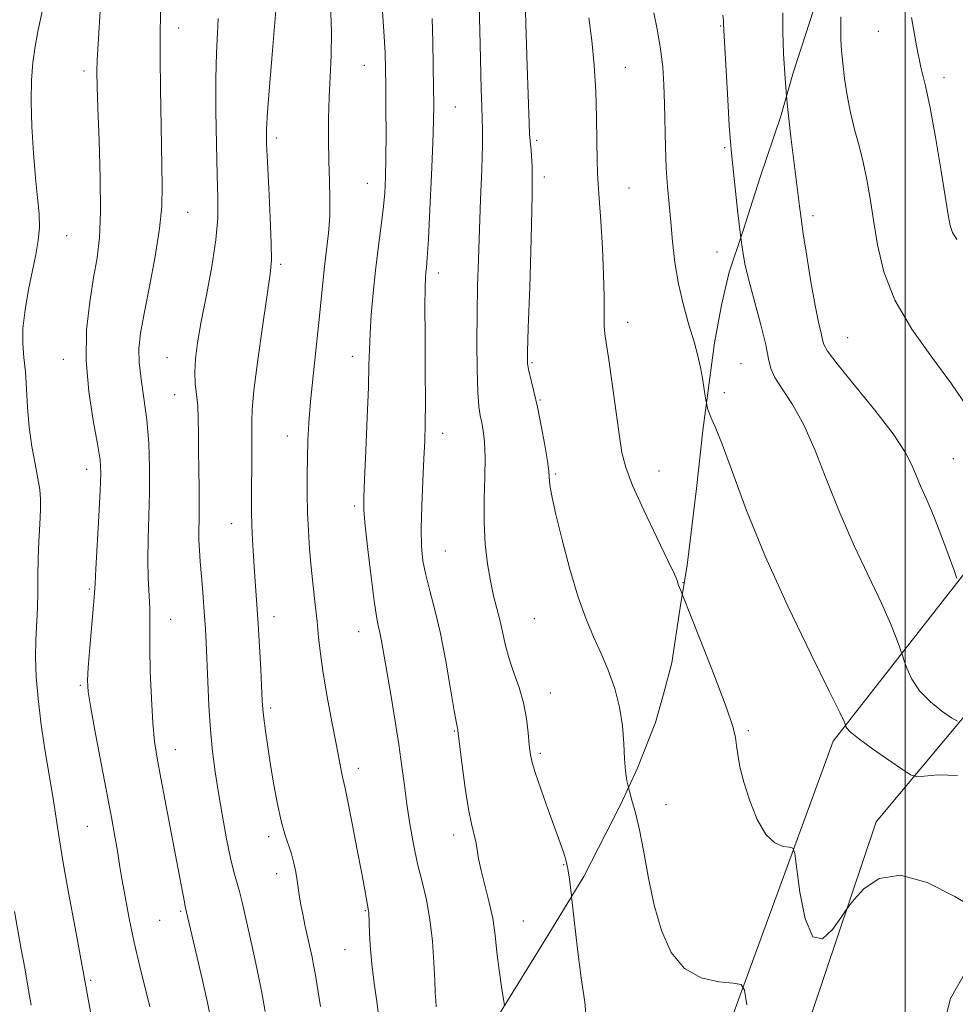
# Model space of a CAD drawing. Extents: x 2064800 to 2067700, y 329800 to 332700.
# Drawn here: x 2065306 to 2065511, y 330640 to 330856 of the extents above; entities that cross this region are included whole.
import ezdxf

# ---------------------------------------------------------------- set-up
doc = ezdxf.new("R2010")
doc.units = 0
doc.header["$MEASUREMENT"] = 0
doc.linetypes.add('DGN Style 2', pattern=[51.195507, 30.717304, -20.478203])
doc.linetypes.add('DGN Style 3', pattern=[71.67371, 51.195507, -20.478203])
for name, color, linetype, lineweight in [('32000', 7, 'Continuous', 0), ('DTM OBSCURED BREAKLINE', 7, 'Continuous', 0), ('DTM OBSCURED SPOT', 7, 'Continuous', 0), ('DTM SPOT ELEVATION', 2, 'Continuous', 13), ('INDEX CONTOUR', 41, 'Continuous', 13), ('INDEX CONTOUR DASHED', 41, 'DGN Style 3', 13), ('INTERMEDIATE CONTOUR', 44, 'Continuous', 0), ('INTERMEDIATE CONTOUR DASHED', 44, 'DGN Style 3', 0), ('OBSCURED GROUND BOUNDARY', 84, 'DGN Style 2', 0)]:
    doc.layers.add(name, color=color, linetype=linetype, lineweight=lineweight)

msp = doc.modelspace()

# ---------------------------------------------------------------- linework, layer by layer
at = {"layer": '32000', "flags": 128}
msp.add_lwpolyline([(2065500, 330000), (2065500, 332500)], dxfattribs=at)
at = {"layer": 'DTM OBSCURED BREAKLINE'}
for points in [[(2065403.22, 330481.71, 1195.83), (2065422.38, 330516.87, 1191.92), (2065457.94, 330575.1, 1185.56), (2065476.99, 330630.42, 1182.57), (2065493.65, 330680.09, 1181.65), (2065532.89, 330727.05, 1173.75), (2065561.74, 330758.64, 1167.38), (2065589.256, 330796.19, 1163.569)], [(2065391.45, 330497.77, 1197.24), (2065439.8, 330576.22, 1188.58), (2065484.28, 330697.77, 1180.44), (2065535.92, 330763.74, 1172.05), (2065559.57, 330789.2, 1169.6)], [(2065604.245, 330766.442, 1169.028), (2065547.11, 330706.97, 1177.7), (2065509.98, 330641.48, 1183.5), (2065493.01, 330574.08, 1186.44), (2065544.58, 330576.78, 1187.09), (2065605.3, 330602.5, 1180.8), (2065641.34, 330647.02, 1173.67), (2065664.647, 330659.988, 1172.076)]]:
    msp.add_polyline3d(points, dxfattribs=at)
at = {"layer": 'DTM OBSCURED SPOT'}
for p in [(2065494.12, 330853.1, 1172.7), (2065508.49, 330842.99, 1171.53), (2065479.87, 330812.79, 1175.6), (2065487.44, 330786.05, 1175.12), (2065464.08, 330780.37, 1179.1), (2065460.43, 330774.03, 1179.6), (2065510.55, 330759.57, 1175.04), (2065465.73, 330700.09, 1181.77), (2065447.68, 330683.87, 1183.26)]:
    msp.add_point(p, dxfattribs=at)
at = {"layer": 'DTM SPOT ELEVATION'}
for p in [(2065341.07, 330853.81, 1197.4), (2065459.67, 330854.26, 1178.1), (2065320.33, 330844.4, 1200.4), (2065381.68, 330845.68, 1190.9), (2065438.81, 330845.2, 1181.2), (2065401.62, 330836.53, 1187.1), (2065362.41, 330829.75, 1193.6), (2065419.4, 330829.24, 1183.7), (2065460.52, 330827.61, 1178.2), (2065421.11, 330821.2, 1183.6), (2065382.34, 330819.84, 1190.8), (2065439.57, 330818.78, 1181.1), (2065343.08, 330813.51, 1197.2), (2065316.58, 330808.35, 1201.2), (2065458.87, 330804.83, 1178.8), (2065363.42, 330802.12, 1193.7), (2065397.91, 330800.2, 1187.5), (2065439.28, 330789.4, 1181.4), (2065338.49, 330781.71, 1196.9), (2065379.09, 330781.95, 1190.6), (2065315.84, 330781.35, 1200.6), (2065418.39, 330780.56, 1183.8), (2065340.21, 330773.62, 1196.9), (2065420.12, 330772.45, 1183.9), (2065364.88, 330764.57, 1192.7), (2065398.85, 330765.12, 1187.4), (2065320.96, 330757.24, 1200.6), (2065423.58, 330756.21, 1183.8), (2065446.2, 330756.9, 1181.1), (2065379.57, 330749.22, 1190.3), (2065352.69, 330745.33, 1194.7), (2065399.39, 330739.39, 1187.1), (2065451.41, 330732.47, 1181.9), (2065321.56, 330731.06, 1200.2), (2065339.3, 330724.42, 1197.3), (2065361.92, 330725.03, 1193.4), (2065418.89, 330724.59, 1184.9), (2065380.45, 330721.69, 1190.7), (2065319.6, 330709.95, 1200.2), (2065422.36, 330708.28, 1185.3), (2065361.21, 330705.04, 1193.7), (2065401.4, 330699.99, 1188.1), (2065340.36, 330695.88, 1197.3), (2065420.17, 330695.12, 1185.7), (2065380.37, 330691.79, 1191.5), (2065321.11, 330679.15, 1200.9), (2065360.79, 330676.87, 1194.4), (2065401.26, 330677.24, 1188.5), (2065425.32, 330670.75, 1186.1), (2065362.51, 330668.76, 1194.6), (2065341.51, 330660.55, 1198.2), (2065381.95, 330660.7, 1192.1), (2065336.89, 330658.52, 1198.9), (2065416.52, 330658.44, 1187.1), (2065377.44, 330652.12, 1192.8), (2065321.84, 330645.39, 1201.8)]:
    msp.add_point(p, dxfattribs=at)
at = {"layer": 'INDEX CONTOUR'}
for points in [[(2065397.441, 330639.599, 1190), (2065397.328, 330640.9, 1190), (2065397.23, 330642.652, 1190), (2065397.11, 330645.356, 1190), (2065396.918, 330649.311, 1190), (2065396.588, 330654.012, 1190), (2065396.05, 330658.754, 1190), (2065395.265, 330663.01, 1190), (2065394.326, 330666.955, 1190), (2065393.357, 330670.943, 1190), (2065392.463, 330675.227, 1190), (2065391.681, 330679.653, 1190), (2065391.02, 330683.969, 1190), (2065390.472, 330688.043, 1190), (2065389.927, 330692.228, 1190), (2065389.25, 330696.999, 1190), (2065388.36, 330702.605, 1190), (2065387.388, 330708.39, 1190), (2065385.441, 330719.736, 1190), (2065385.097, 330721.523, 1190), (2065384.762, 330723.04, 1190), (2065384.366, 330725.073, 1190), (2065383.841, 330728.478, 1190), (2065383.162, 330733.718, 1190), (2065382.459, 330739.683, 1190), (2065381.902, 330744.865, 1190), (2065381.621, 330748.293, 1190), (2065381.591, 330751.135, 1190), (2065381.748, 330755.092, 1190), (2065382.021, 330761.296, 1190), (2065382.328, 330768.592, 1190), (2065382.58, 330775.254, 1190), (2065382.719, 330780.029, 1190), (2065382.811, 330783.557, 1190), (2065382.955, 330786.95, 1190), (2065383.227, 330791.072, 1190), (2065383.629, 330795.796, 1190), (2065384.143, 330800.743, 1190), (2065384.738, 330805.572, 1190), (2065385.331, 330810.086, 1190), (2065385.828, 330814.123, 1190), (2065386.158, 330817.658, 1190), (2065386.342, 330821.201, 1190), (2065386.425, 330825.398, 1190), (2065386.449, 330830.627, 1190), (2065386.435, 330836.196, 1190), (2065386.403, 330841.147, 1190), (2065386.356, 330844.905, 1190), (2065386.24, 330848.43, 1190), (2065385.988, 330853.066, 1190), (2065385.563, 330859.657, 1190)], [(2065334.782, 330639.602, 1200), (2065332.585, 330648.455, 1200), (2065331.369, 330653.669, 1200), (2065330.263, 330658.939, 1200), (2065329.34, 330663.775, 1200), (2065328.656, 330667.659, 1200), (2065328.232, 330670.285, 1200), (2065327.944, 330672.201, 1200), (2065327.629, 330674.167, 1200), (2065327.146, 330676.866, 1200), (2065326.43, 330680.671, 1200), (2065324.179, 330692.489, 1200), (2065322.882, 330699.356, 1200), (2065321.835, 330705.033, 1200), (2065321.257, 330708.576, 1200), (2065321.106, 330711.019, 1200), (2065321.275, 330713.896, 1200), (2065321.649, 330718.257, 1200), (2065322.464, 330727.489, 1200), (2065322.668, 330730.15, 1200), (2065322.789, 330732.297, 1200), (2065322.956, 330735.491, 1200), (2065323.619, 330747.007, 1200), (2065323.92, 330752.598, 1200), (2065324.045, 330756.41, 1200), (2065323.886, 330759.351, 1200), (2065323.338, 330762.837, 1200), (2065322.386, 330767.926, 1200), (2065321.391, 330774.248, 1200), (2065320.805, 330781.074, 1200), (2065320.948, 330787.747, 1200), (2065321.615, 330793.881, 1200), (2065322.471, 330799.161, 1200), (2065323.22, 330803.524, 1200), (2065323.752, 330807.908, 1200), (2065323.998, 330813.508, 1200), (2065323.928, 330821.024, 1200), (2065323.669, 330829.198, 1200), (2065323.388, 330836.285, 1200), (2065323.217, 330841.031, 1200), (2065323.183, 330844.175, 1200), (2065323.276, 330846.947, 1200), (2065323.477, 330850.291, 1200), (2065323.72, 330853.989, 1200), (2065323.925, 330857.533, 1200)], [(2065456.545, 330771.719, 1180), (2065456.396, 330772.377, 1180), (2065456.018, 330774.742, 1180), (2065455.655, 330777.191, 1180), (2065455.237, 330779.568, 1180), (2065454.667, 330782.104, 1180), (2065453.844, 330785.129, 1180), (2065452.724, 330788.872, 1180), (2065451.498, 330793.182, 1180), (2065450.415, 330797.808, 1180), (2065449.658, 330802.511, 1180), (2065449.152, 330807.096, 1180), (2065448.758, 330811.378, 1180), (2065448.368, 330815.268, 1180), (2065448.005, 330819.059, 1180), (2065447.727, 330823.131, 1180), (2065447.568, 330827.737, 1180), (2065447.396, 330837.249, 1180), (2065447.248, 330841.425, 1180), (2065446.972, 330845.298, 1180), (2065446.505, 330849.175, 1180), (2065445.825, 330853.233, 1180), (2065445.069, 330857.122, 1180)]]:
    msp.add_polyline3d(points, dxfattribs=at)
at = {"layer": 'INDEX CONTOUR DASHED'}
msp.add_polyline3d([(2065511.469, 330690.274, 1180), (2065507.27, 330690.369, 1180), (2065504.202, 330690.135, 1180), (2065502.455, 330690.029, 1180), (2065501.223, 330690.391, 1180), (2065499.451, 330691.532, 1180), (2065496.432, 330693.597, 1180), (2065492.863, 330696.082, 1180), (2065489.79, 330698.318, 1180), (2065488.003, 330699.79, 1180), (2065487.261, 330700.592, 1180), (2065487.07, 330700.974, 1180), (2065486.894, 330701.492, 1180), (2065486.659, 330702.053, 1180), (2065485.714, 330704.048, 1180), (2065483.41, 330708.738, 1180), (2065479.377, 330716.89, 1180), (2065474.368, 330727.295, 1180), (2065469.407, 330738.252, 1180), (2065465.334, 330748.258, 1180), (2065462.228, 330756.604, 1180), (2065459.978, 330762.774, 1180), (2065458.458, 330766.528, 1180), (2065457.484, 330768.688, 1180), (2065456.855, 330770.348, 1180), (2065456.545, 330771.719, 1180)], dxfattribs=at)
at = {"layer": 'INTERMEDIATE CONTOUR'}
for points in [[(2065427.042, 330663.724, 1186), (2065427.011, 330664.008, 1186), (2065426.588, 330667.591, 1186), (2065426.246, 330669.827, 1186), (2065425.861, 330671.477, 1186), (2065425.319, 330673.234, 1186), (2065424.526, 330675.505, 1186), (2065421.916, 330682.741, 1186), (2065420.358, 330687.133, 1186), (2065419.072, 330690.898, 1186), (2065418.31, 330693.412, 1186), (2065417.946, 330695.195, 1186), (2065417.76, 330697.054, 1186), (2065417.548, 330699.611, 1186), (2065417.177, 330702.736, 1186), (2065416.53, 330706.115, 1186), (2065415.549, 330709.476, 1186), (2065414.416, 330712.722, 1186), (2065413.372, 330715.797, 1186), (2065412.591, 330718.67, 1186), (2065411.403, 330724.047, 1186), (2065409.991, 330729.59, 1186), (2065409.269, 330732.833, 1186), (2065408.633, 330736.598, 1186), (2065408.154, 330740.873, 1186), (2065407.903, 330745.605, 1186), (2065407.912, 330750.666, 1186), (2065408.041, 330755.618, 1186), (2065408.113, 330759.945, 1186), (2065407.994, 330763.26, 1186), (2065407.725, 330765.692, 1186), (2065407.391, 330767.498, 1186), (2065407.068, 330769.023, 1186), (2065406.786, 330770.971, 1186), (2065406.561, 330774.131, 1186), (2065406.409, 330779.022, 1186), (2065406.338, 330785.061, 1186), (2065406.356, 330791.392, 1186), (2065406.464, 330797.379, 1186), (2065406.647, 330803.264, 1186), (2065407.144, 330816.324, 1186), (2065407.38, 330822.91, 1186), (2065407.531, 330828.216, 1186), (2065407.558, 330831.584, 1186), (2065407.492, 330833.929, 1186), (2065407.384, 330836.556, 1186), (2065407.273, 330840.443, 1186), (2065407.046, 330850.271, 1186), (2065406.717, 330861.993, 1186)], [(2065439.478, 330687.639, 1184), (2065439.143, 330689.071, 1184), (2065438.82, 330691.252, 1184), (2065438.608, 330693.907, 1184), (2065438.445, 330697.254, 1184), (2065438.158, 330701.114, 1184), (2065437.548, 330705.219, 1184), (2065436.479, 330709.321, 1184), (2065435.062, 330713.299, 1184), (2065433.475, 330717.057, 1184), (2065431.856, 330720.617, 1184), (2065430.199, 330724.49, 1184), (2065428.463, 330729.301, 1184), (2065426.652, 330735.369, 1184), (2065424.955, 330741.785, 1184), (2065423.612, 330747.331, 1184), (2065422.789, 330751.09, 1184), (2065422.387, 330753.339, 1184), (2065422.232, 330754.655, 1184), (2065422.162, 330755.623, 1184), (2065422.042, 330756.873, 1184), (2065421.742, 330759.042, 1184), (2065421.174, 330762.526, 1184), (2065420.417, 330766.75, 1184), (2065419.593, 330770.895, 1184), (2065418.814, 330774.294, 1184), (2065417.668, 330778.779, 1184), (2065417.415, 330780.312, 1184), (2065417.384, 330782.894, 1184), (2065417.553, 330788.19, 1184), (2065417.88, 330797.132, 1184), (2065418.228, 330807.72, 1184), (2065418.44, 330817.219, 1184), (2065418.407, 330823.534, 1184), (2065418.215, 330827.126, 1184), (2065418, 330829.093, 1184), (2065417.861, 330830.586, 1184), (2065417.752, 330832.978, 1184), (2065417.331, 330845.534, 1184), (2065417.035, 330854.811, 1184), (2065416.802, 330863.216, 1184)], [(2065372.115, 330639.704, 1194), (2065370.924, 330646.988, 1194), (2065370.61, 330648.748, 1194), (2065370.25, 330650.512, 1194), (2065368.773, 330657.227, 1194), (2065368.221, 330659.887, 1194), (2065367.763, 330662.279, 1194), (2065367.459, 330664.158, 1194), (2065367.027, 330667.289, 1194), (2065366.721, 330669.089, 1194), (2065366.302, 330671.07, 1194), (2065365.756, 330673.104, 1194), (2065364.309, 330677.432, 1194), (2065363.493, 330680.316, 1194), (2065362.677, 330684.002, 1194), (2065361.895, 330688.204, 1194), (2065361.181, 330692.512, 1194), (2065360.565, 330696.547, 1194), (2065360.07, 330700.05, 1194), (2065359.716, 330702.788, 1194), (2065359.51, 330704.727, 1194), (2065359.38, 330706.592, 1194), (2065359.028, 330713.48, 1194), (2065358.758, 330718.505, 1194), (2065358.467, 330723.466, 1194), (2065358.189, 330727.668, 1194), (2065357.674, 330734.747, 1194), (2065357.437, 330738.319, 1194), (2065357.232, 330741.843, 1194), (2065357.08, 330745.043, 1194), (2065356.999, 330747.776, 1194), (2065356.98, 330750.446, 1194), (2065357.006, 330753.596, 1194), (2065357.062, 330757.541, 1194), (2065357.111, 330761.693, 1194), (2065357.107, 330765.237, 1194), (2065357.056, 330767.745, 1194), (2065357.126, 330770.336, 1194), (2065357.529, 330774.514, 1194), (2065358.388, 330781.19, 1194), (2065359.47, 330788.913, 1194), (2065361.082, 330799.95, 1194), (2065361.356, 330803.048, 1194), (2065361.342, 330806.756, 1194), (2065361.114, 330812.337, 1194), (2065360.786, 330818.785, 1194), (2065360.482, 330824.527, 1194), (2065360.307, 330828.496, 1194), (2065360.307, 330831.655, 1194), (2065360.51, 330835.472, 1194), (2065360.918, 330840.945, 1194), (2065361.427, 330847.187, 1194), (2065362.471, 330859.395, 1194)], [(2065322.406, 330635.33, 1202), (2065320.201, 330647.373, 1202), (2065318.399, 330656.927, 1202), (2065317.05, 330664.197, 1202), (2065315.808, 330671.154, 1202), (2065314.908, 330676.632, 1202), (2065313.531, 330685.62, 1202), (2065311.76, 330696.348, 1202), (2065310.927, 330701.927, 1202), (2065310.306, 330707.121, 1202), (2065309.921, 330711.85, 1202), (2065309.769, 330716.109, 1202), (2065309.827, 330719.926, 1202), (2065310.16, 330726.867, 1202), (2065310.232, 330730.333, 1202), (2065310.264, 330733.914, 1202), (2065310.342, 330737.653, 1202), (2065310.518, 330741.522, 1202), (2065310.728, 330745.216, 1202), (2065310.874, 330748.363, 1202), (2065310.871, 330750.754, 1202), (2065310.681, 330752.841, 1202), (2065310.277, 330755.241, 1202), (2065309.664, 330758.422, 1202), (2065308.98, 330762.254, 1202), (2065308.395, 330766.46, 1202), (2065308.028, 330770.763, 1202), (2065307.794, 330774.899, 1202), (2065307.554, 330778.602, 1202), (2065307.229, 330781.742, 1202), (2065306.976, 330784.724, 1202), (2065307.01, 330788.082, 1202), (2065307.474, 330792.17, 1202), (2065308.232, 330796.593, 1202), (2065309.077, 330800.777, 1202), (2065309.822, 330804.293, 1202), (2065310.362, 330807.315, 1202), (2065310.615, 330810.167, 1202), (2065310.531, 330813.177, 1202), (2065310.202, 330816.69, 1202), (2065309.758, 330821.055, 1202), (2065309.318, 330826.436, 1202), (2065308.974, 330832.259, 1202), (2065308.808, 330837.768, 1202), (2065308.884, 330842.386, 1202), (2065309.184, 330846.268, 1202), (2065309.673, 330849.75, 1202), (2065310.299, 330853.082, 1202), (2065311.497, 330858.813, 1202)], [(2065348.262, 330636.254, 1198), (2065347.441, 330640.23, 1198), (2065346.216, 330645.716, 1198), (2065344.851, 330651.641, 1198), (2065342.521, 330661.598, 1198), (2065342.338, 330662.507, 1198), (2065340.693, 330671.273, 1198), (2065337.179, 330689.698, 1198), (2065336.364, 330694.068, 1198), (2065335.815, 330697.692, 1198), (2065335.426, 330701.777, 1198), (2065335.112, 330707.132, 1198), (2065334.879, 330712.985, 1198), (2065334.758, 330718.168, 1198), (2065334.756, 330721.843, 1198), (2065334.795, 330724.501, 1198), (2065334.771, 330726.964, 1198), (2065334.434, 330733.442, 1198), (2065334.335, 330737.515, 1198), (2065334.409, 330742.073, 1198), (2065334.576, 330747.02, 1198), (2065334.712, 330752.247, 1198), (2065334.708, 330757.629, 1198), (2065334.518, 330762.982, 1198), (2065334.108, 330768.099, 1198), (2065333.488, 330772.805, 1198), (2065332.843, 330777.002, 1198), (2065332.4, 330780.615, 1198), (2065332.346, 330783.723, 1198), (2065332.719, 330787.022, 1198), (2065333.513, 330791.363, 1198), (2065334.67, 330797.256, 1198), (2065335.911, 330803.848, 1198), (2065336.899, 330809.945, 1198), (2065337.389, 330814.781, 1198), (2065337.485, 330819.304, 1198), (2065337.236, 330832.377, 1198), (2065337.113, 330840.462, 1198), (2065337.039, 330847.307, 1198), (2065337.032, 330851.651, 1198), (2065337.094, 330857.653, 1198)], [(2065384.953, 330636.459, 1192), (2065384.494, 330640.268, 1192), (2065383.934, 330644.286, 1192), (2065383.42, 330648.332, 1192), (2065383.067, 330652.197, 1192), (2065382.859, 330655.57, 1192), (2065382.649, 330660.312, 1192), (2065382.62, 330660.607, 1192), (2065382.379, 330661.862, 1192), (2065381.781, 330665.196, 1192), (2065381.12, 330668.794, 1192), (2065380.143, 330674.012, 1192), (2065379.05, 330679.746, 1192), (2065378.106, 330684.567, 1192), (2065377.504, 330687.444, 1192), (2065376.914, 330689.958, 1192), (2065376.626, 330691.386, 1192), (2065375.528, 330697.15, 1192), (2065374.591, 330701.988, 1192), (2065373.559, 330707.468, 1192), (2065372.666, 330712.667, 1192), (2065372.075, 330716.904, 1192), (2065371.691, 330720.479, 1192), (2065371.353, 330723.937, 1192), (2065370.936, 330727.701, 1192), (2065370.476, 330731.715, 1192), (2065370.046, 330735.806, 1192), (2065369.706, 330739.835, 1192), (2065369.46, 330743.821, 1192), (2065369.299, 330747.819, 1192), (2065369.215, 330751.86, 1192), (2065369.199, 330755.867, 1192), (2065369.243, 330759.742, 1192), (2065369.351, 330763.477, 1192), (2065369.565, 330767.442, 1192), (2065369.941, 330772.101, 1192), (2065370.502, 330777.714, 1192), (2065371.758, 330789.366, 1192), (2065372.617, 330798.038, 1192), (2065373.005, 330801.657, 1192), (2065373.445, 330805.254, 1192), (2065373.856, 330808.905, 1192), (2065374.12, 330812.618, 1192), (2065374.162, 330816.422, 1192), (2065374.058, 330820.405, 1192), (2065373.922, 330824.674, 1192), (2065373.852, 330829.277, 1192), (2065373.877, 330834.034, 1192), (2065374.01, 330838.704, 1192), (2065374.237, 330843.169, 1192), (2065374.444, 330847.779, 1192), (2065374.491, 330853.001, 1192), (2065374.283, 330859.051, 1192)], [(2065474.099, 330838.997, 1176), (2065473.771, 330842.775, 1176), (2065473.439, 330848.175, 1176), (2065473.276, 330852.937, 1176), (2065473.241, 330857.127, 1176)], [(2065360.035, 330638.604, 1196), (2065359.225, 330643.128, 1196), (2065358.288, 330647.733, 1196), (2065357.31, 330652.157, 1196), (2065354.961, 330662.517, 1196), (2065354.366, 330664.897, 1196), (2065353.157, 330669.135, 1196), (2065352.425, 330672.153, 1196), (2065351.557, 330676.389, 1196), (2065350.636, 330681.378, 1196), (2065349.771, 330686.437, 1196), (2065349.056, 330691.068, 1196), (2065348.489, 330695.527, 1196), (2065348.048, 330700.255, 1196), (2065347.712, 330705.514, 1196), (2065347.459, 330710.838, 1196), (2065347.1, 330719.296, 1196), (2065346.943, 330722.305, 1196), (2065346.761, 330725.132, 1196), (2065346.536, 330728.172, 1196), (2065346.283, 330731.32, 1196), (2065345.789, 330737.072, 1196), (2065345.605, 330739.523, 1196), (2065345.504, 330741.776, 1196), (2065345.5, 330743.953, 1196), (2065345.546, 330746.348, 1196), (2065345.574, 330749.303, 1196), (2065345.537, 330753.024, 1196), (2065345.466, 330757.179, 1196), (2065345.409, 330761.304, 1196), (2065345.394, 330765.018, 1196), (2065345.364, 330768.28, 1196), (2065345.241, 330771.134, 1196), (2065344.987, 330773.657, 1196), (2065344.72, 330776.049, 1196), (2065344.596, 330778.546, 1196), (2065344.751, 330781.404, 1196), (2065345.224, 330784.961, 1196), (2065346.034, 330789.574, 1196), (2065347.145, 330795.385, 1196), (2065348.305, 330801.665, 1196), (2065349.207, 330807.466, 1196), (2065349.627, 330812.18, 1196), (2065349.666, 330816.563, 1196), (2065349.513, 330821.707, 1196), (2065349.333, 330828.339, 1196), (2065349.21, 330835.704, 1196), (2065349.206, 330842.684, 1196), (2065349.353, 330848.37, 1196), (2065349.555, 330852.716, 1196), (2065349.687, 330855.892, 1196)], [(2065412.359, 330639.889, 1188), (2065411.817, 330643.484, 1188), (2065411.172, 330647.675, 1188), (2065410.714, 330651.597, 1188), (2065410.317, 330655.327, 1188), (2065409.779, 330659.018, 1188), (2065408.967, 330662.751, 1188), (2065407.235, 330669.473, 1188), (2065406.712, 330671.996, 1188), (2065406.379, 330674.021, 1188), (2065406.073, 330675.752, 1188), (2065405.134, 330679.644, 1188), (2065404.5, 330682.901, 1188), (2065403.793, 330687.499, 1188), (2065403.115, 330692.496, 1188), (2065402.166, 330700.002, 1188), (2065402.12, 330700.283, 1188), (2065402.052, 330700.577, 1188), (2065401.845, 330701.678, 1188), (2065401.38, 330704.394, 1188), (2065400.577, 330709.199, 1188), (2065399.52, 330715.237, 1188), (2065398.33, 330721.314, 1188), (2065397.128, 330726.474, 1188), (2065396.025, 330730.692, 1188), (2065395.13, 330734.176, 1188), (2065394.528, 330737.205, 1188), (2065394.206, 330740.345, 1188), (2065394.13, 330744.236, 1188), (2065394.252, 330749.248, 1188), (2065394.487, 330754.695, 1188), (2065394.734, 330759.625, 1188), (2065394.915, 330763.465, 1188), (2065395.018, 330767.158, 1188), (2065395.053, 330772.032, 1188), (2065395.031, 330778.889, 1188), (2065394.987, 330786.457, 1188), (2065394.962, 330792.943, 1188), (2065394.986, 330797.009, 1188), (2065395.055, 330799.149, 1188), (2065395.157, 330800.309, 1188), (2065395.284, 330801.445, 1188), (2065395.458, 330803.541, 1188), (2065395.71, 330807.588, 1188), (2065396.049, 330814.106, 1188), (2065396.407, 330821.73, 1188), (2065396.695, 330828.626, 1188), (2065396.848, 330833.484, 1188), (2065396.884, 330837.106, 1188), (2065396.846, 330840.812, 1188), (2065396.766, 330845.567, 1188), (2065396.654, 330850.882, 1188), (2065396.51, 330855.909, 1188)], [(2065451.266, 330729.924, 1182), (2065451.077, 330730.399, 1182), (2065450.47, 330731.921, 1182), (2065450.124, 330732.896, 1182), (2065449.533, 330734.281, 1182), (2065448.128, 330737.293, 1182), (2065445.709, 330742.32, 1182), (2065442.87, 330748.277, 1182), (2065440.4, 330753.716, 1182), (2065438.881, 330757.65, 1182), (2065438.049, 330760.945, 1182), (2065437.435, 330764.933, 1182), (2065435.837, 330776.568, 1182), (2065435.1, 330781.736, 1182), (2065434.604, 330784.942, 1182), (2065434.325, 330786.883, 1182), (2065434.206, 330788.694, 1182), (2065434.18, 330791.329, 1182), (2065434.159, 330795.03, 1182), (2065434.047, 330799.855, 1182), (2065433.782, 330805.678, 1182), (2065433.433, 330811.595, 1182), (2065433.102, 330816.513, 1182), (2065432.867, 330819.73, 1182), (2065432.724, 330822.106, 1182), (2065432.646, 330824.891, 1182), (2065432.598, 330829.031, 1182), (2065432.513, 330834.251, 1182), (2065432.315, 330839.969, 1182), (2065431.949, 330845.668, 1182), (2065431.439, 330851.086, 1182), (2065430.834, 330856.028, 1182)], [(2065464.073, 330807.977, 1178), (2065463.928, 330809.083, 1178), (2065463.371, 330813.932, 1178), (2065462.003, 330826.438, 1178), (2065461.784, 330828.907, 1178), (2065461.547, 330832.476, 1178), (2065461.215, 330838.116, 1178), (2065460.304, 330854.636, 1178), (2065460.244, 330855.463, 1178), (2065460.136, 330856.64, 1178)], [(2065308.782, 330640.005, 1204), (2065308.24, 330643.26, 1204), (2065307.46, 330647.692, 1204), (2065306.573, 330652.609, 1204), (2065305.13, 330660.516, 1204)]]:
    msp.add_polyline3d(points, dxfattribs=at)
at = {"layer": 'INTERMEDIATE CONTOUR DASHED'}
for points in [[(2065513.714, 330770.674, 1174), (2065510.16, 330775.964, 1174), (2065505.863, 330781.766, 1174), (2065501.463, 330787.927, 1174), (2065497.759, 330794.233, 1174), (2065495.34, 330800.467, 1174), (2065493.944, 330806.399, 1174), (2065493.096, 330811.798, 1174), (2065492.388, 330816.504, 1174), (2065491.672, 330820.648, 1174), (2065490.867, 330824.438, 1174), (2065489.927, 330828.062, 1174), (2065488.943, 330831.649, 1174), (2065488.038, 330835.31, 1174), (2065487.312, 330839.092, 1174), (2065486.767, 330842.787, 1174), (2065486.379, 330846.118, 1174), (2065486.124, 330848.906, 1174), (2065485.982, 330851.343, 1174), (2065485.931, 330853.717, 1174), (2065485.949, 330856.268, 1174)], [(2065511.327, 330807.539, 1172), (2065510.411, 330809.109, 1172), (2065509.866, 330810.601, 1172), (2065509.401, 330812.911, 1172), (2065507.813, 330822.919, 1172), (2065506.647, 330829.926, 1172), (2065505.473, 330836.367, 1172), (2065504.44, 330841.198, 1172), (2065503.484, 330845.28, 1172), (2065502.493, 330849.959, 1172), (2065501.404, 330856.121, 1172)], [(2065511.356, 330733.371, 1176), (2065510.653, 330735.332, 1176), (2065509.429, 330738.714, 1176), (2065507.858, 330742.951, 1176), (2065506.233, 330747.132, 1176), (2065504.791, 330750.549, 1176), (2065503.555, 330753.308, 1176), (2065502.496, 330755.718, 1176), (2065501.485, 330758.127, 1176), (2065499.995, 330761.036, 1176), (2065497.4, 330764.987, 1176), (2065493.386, 330770.219, 1176), (2065488.882, 330775.766, 1176), (2065485.135, 330780.361, 1176), (2065483.059, 330783.1, 1176), (2065482.25, 330784.532, 1176), (2065481.974, 330785.568, 1176), (2065481.619, 330787.035, 1176), (2065481.069, 330789.42, 1176), (2065480.325, 330793.125, 1176), (2065479.422, 330798.28, 1176), (2065478.503, 330803.918, 1176), (2065477.746, 330808.798, 1176), (2065477.26, 330812.119, 1176), (2065476.903, 330814.828, 1176), (2065475.801, 330823.568, 1176), (2065475.023, 330830.015, 1176), (2065474.3, 330836.684, 1176), (2065474.099, 330838.997, 1176)], [(2065511.49, 330702.135, 1178), (2065510.151, 330702.897, 1178), (2065508.084, 330704.348, 1178), (2065505.554, 330706.36, 1178), (2065503.186, 330708.756, 1178), (2065501.471, 330711.323, 1178), (2065500.379, 330713.711, 1178), (2065499.75, 330715.538, 1178), (2065499.414, 330716.589, 1178), (2065499.159, 330717.335, 1178), (2065498.772, 330718.412, 1178), (2065498.044, 330720.383, 1178), (2065496.786, 330723.499, 1178), (2065494.822, 330727.935, 1178), (2065488.891, 330740.511, 1178), (2065485.716, 330747.693, 1178), (2065482.89, 330754.776, 1178), (2065480.334, 330761.345, 1178), (2065477.862, 330767.004, 1178), (2065475.376, 330771.465, 1178), (2065473.132, 330774.844, 1178), (2065471.476, 330777.365, 1178), (2065470.608, 330779.338, 1178), (2065470.143, 330781.449, 1178), (2065469.55, 330784.472, 1178), (2065468.453, 330788.881, 1178), (2065465.83, 330798.625, 1178), (2065464.975, 330802.227, 1178), (2065464.411, 330805.388, 1178), (2065464.073, 330807.977, 1178)], [(2065515.775, 330660.812, 1182), (2065510.923, 330663.756, 1182), (2065504.875, 330666.803, 1182), (2065498.975, 330668.459, 1182), (2065494.318, 330667.711, 1182), (2065491.003, 330665.47, 1182), (2065488.883, 330663.126, 1182), (2065487.726, 330661.688, 1182), (2065486.957, 330660.636, 1182), (2065485.917, 330659.069, 1182), (2065484.14, 330656.553, 1182), (2065481.936, 330654.53, 1182), (2065479.805, 330654.907, 1182), (2065478.155, 330658.875, 1182), (2065477.007, 330664.752, 1182), (2065475.873, 330673.192, 1182), (2065475.459, 330674.334, 1182), (2065474.687, 330674.544, 1182), (2065473.308, 330674.724, 1182), (2065471.495, 330675.483, 1182), (2065469.526, 330677.351, 1182), (2065467.653, 330680.634, 1182), (2065466.018, 330684.728, 1182), (2065464.736, 330688.799, 1182), (2065463.884, 330692.175, 1182), (2065463.385, 330694.816, 1182), (2065463.119, 330696.842, 1182), (2065462.906, 330698.551, 1182), (2065462.316, 330700.971, 1182), (2065460.853, 330705.307, 1182), (2065458.255, 330712.2, 1182), (2065455.194, 330720.038, 1182), (2065451.266, 330729.924, 1182)], [(2065465.379, 330640.096, 1184), (2065464.9, 330643.279, 1184), (2065464.124, 330644.49, 1184), (2065462.387, 330644.767, 1184), (2065459.282, 330645.062, 1184), (2065455.43, 330645.973, 1184), (2065451.714, 330648.014, 1184), (2065448.828, 330651.541, 1184), (2065446.716, 330656.292, 1184), (2065445.14, 330661.846, 1184), (2065443.883, 330667.757, 1184), (2065442.835, 330673.468, 1184), (2065441.908, 330678.393, 1184), (2065441.041, 330682.111, 1184), (2065440.261, 330684.86, 1184), (2065439.616, 330687.051, 1184), (2065439.478, 330687.639, 1184)], [(2065430.377, 330635.646, 1186), (2065429.915, 330640.629, 1186), (2065429.142, 330645.991, 1186), (2065428.338, 330652.252, 1186), (2065427.605, 330658.629, 1186), (2065427.042, 330663.724, 1186)]]:
    msp.add_polyline3d(points, dxfattribs=at)
at = {"layer": 'OBSCURED GROUND BOUNDARY'}
msp.add_polyline3d([(2065479.96, 330857.71, 1217.85), (2065475.55, 330844, 1217.85), (2065472.74, 330834.31, 1217.85), (2065468.33, 330821.2, 1217.85), (2065464.52, 330809.3, 1217.85), (2065461.52, 330800.43, 1217.85), (2065459.92, 330793.57, 1217.85), (2065458.32, 330784.9, 1217.85), (2065455.74, 330765.74, 1217.85), (2065454.35, 330753.04, 1217.85), (2065452.36, 330736.3, 1217.85), (2065450.77, 330727.03, 1217.85), (2065448.98, 330714.93, 1217.85), (2065447.17, 330708.07, 1217.85), (2065445.37, 330701.82, 1217.85), (2065441.36, 330691.73, 1217.85), (2065437.74, 330683.86, 1217.85), (2065429.71, 330668.12, 1217.85), (2065421.87, 330655.2, 1217.85), (2065409.21, 330634.82, 1217.85)], dxfattribs=at)

doc.saveas('drawing.dxf')
